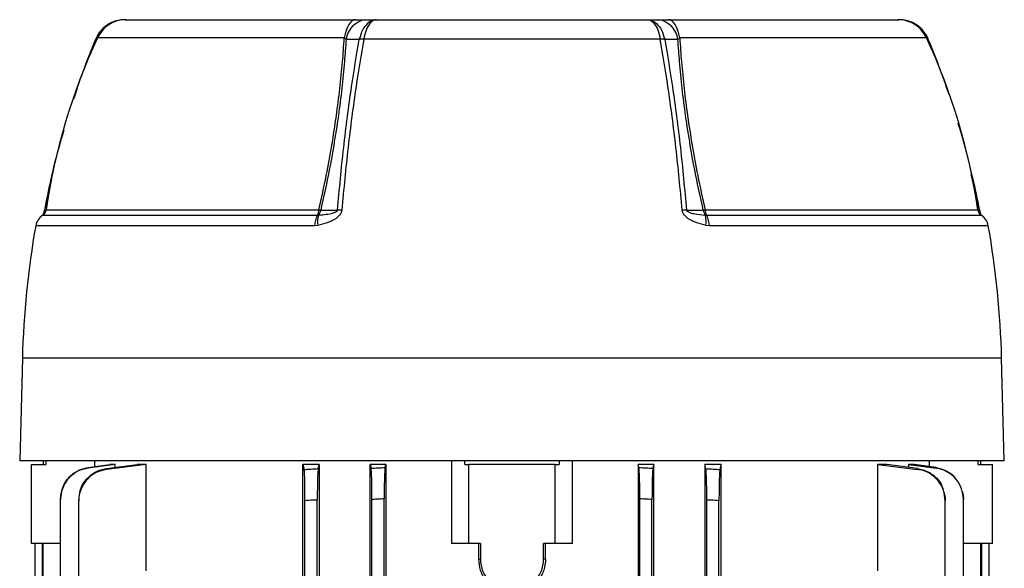
# Model space of a CAD drawing. Units: millimetres. Extents: x -682 to 399, y -399 to 399.
# Drawn here: x -92 to 33, y -261 to -191 of the extents above; entities that cross this region are included whole.
import ezdxf

# ---------------------------------------------------------------- set-up
doc = ezdxf.new("R2010")
doc.units = ezdxf.units.MM

msp = doc.modelspace()

# ---------------------------------------------------------------- linework, layer by layer
at = {"color": 7, "linetype": 'Continuous', "lineweight": 25}
for p, q in [((-78.6, -191.11), (-78.38, -191.11)), ((-78.47, -191.11), (-49.3, -191.11)), ((-49.3, -191.11), (-48.11, -191.11)), ((-48.11, -191.11), (-46.69, -191.11)), ((-46.69, -191.11), (-12.25, -191.11)), ((-12.25, -191.11), (-10.83, -191.11)), ((-10.83, -191.11), (-9.64, -191.11)), ((-9.64, -191.11), (19.53, -191.11)), ((19.41, -191.11), (19.66, -191.11)), ((-82.32, -193.57), (-82.35, -193.64)), ((-82.3, -193.58), (-82.32, -193.63)), ((-50.54, -193.62), (-50.77, -193.42)), ((-48.87, -193.63), (-48.86, -193.58)), ((-48.3, -193.58), (-48.3, -193.61)), ((-10.64, -193.58), (-48.3, -193.58)), ((-10.64, -193.61), (-10.64, -193.58)), ((-10.07, -193.63), (-10.08, -193.58)), ((23.41, -193.64), (23.38, -193.57)), ((-54.17, -215.95), (-54.03, -215.94)), ((-4.91, -215.94), (-4.77, -215.95)), ((-54.1, -217.24), (-54.54, -217.28)), ((-4.4, -217.28), (-4.84, -217.24)), ((-91.63, -234.11), (-91.97, -247.11)), ((33.03, -247.11), (32.69, -234.11)), ((33.03, -247.11), (-91.97, -247.11)), ((-88.97, -247.11), (-88.97, -247.61)), ((-88.67, -247.11), (-88.67, -247.61)), ((-82.42, -247.87), (-82.42, -247.11)), ((-37.13, -247.11), (-37.13, -257.61)), ((-35.45, -247.61), (-35.45, -247.11)), ((-23.49, -247.11), (-23.49, -247.61)), ((-21.81, -257.61), (-21.81, -247.11)), ((23.48, -247.11), (23.48, -247.87)), ((29.73, -247.61), (29.73, -247.11)), ((30.03, -247.61), (30.03, -247.11)), ((-90.47, -257.61), (-90.47, -247.61)), ((-90.47, -247.61), (-88.67, -247.61)), ((-79.85, -247.61), (-83.31, -248.07)), ((-83.31, -247.99), (-80.52, -247.61)), ((-75.9, -247.61), (-80.97, -248.23)), ((-80.97, -248.12), (-77.05, -247.61)), ((-79.85, -247.61), (-80.52, -247.61)), ((-79.85, -247.97), (-79.85, -247.61)), ((-75.9, -247.61), (-77.05, -247.61)), ((-75.9, -261.11), (-75.9, -247.61)), ((-56.04, -267.46), (-56.04, -247.61)), ((-56.04, -247.61), (-55.87, -248.23)), ((-53.94, -247.61), (-56.04, -247.61)), ((-54.07, -248.12), (-53.94, -247.61)), ((-53.94, -247.61), (-53.94, -344.61)), ((-47.49, -344.61), (-47.49, -247.61)), ((-47.49, -247.61), (-47.37, -248.07)), ((-45.48, -247.61), (-47.49, -247.61)), ((-45.57, -247.99), (-45.48, -247.61)), ((-45.48, -247.61), (-45.48, -344.61)), ((-35.45, -247.61), (-34.97, -247.61)), ((-34.97, -257.61), (-34.97, -247.61)), ((-23.97, -247.61), (-34.97, -247.61)), ((-23.97, -257.61), (-23.97, -247.61)), ((-23.97, -247.61), (-23.49, -247.61)), ((-13.46, -247.61), (-13.46, -344.61)), ((-13.37, -247.99), (-13.46, -247.61)), ((-11.45, -247.61), (-13.46, -247.61)), ((-11.45, -247.61), (-11.57, -248.07)), ((-11.45, -344.61), (-11.45, -247.61)), ((-5, -247.61), (-5, -344.61)), ((-4.87, -248.12), (-5, -247.61)), ((-2.9, -247.61), (-5, -247.61)), ((-2.9, -247.61), (-3.07, -248.23)), ((-2.9, -267.46), (-2.9, -247.61)), ((18.11, -247.61), (16.96, -247.61)), ((16.96, -261.11), (16.96, -247.61)), ((16.96, -247.61), (22.03, -248.23)), ((22.03, -248.12), (18.11, -247.61)), ((21.58, -247.61), (20.9, -247.61)), ((20.9, -247.97), (20.9, -247.61)), ((20.9, -247.61), (24.36, -248.07)), ((24.37, -247.99), (21.58, -247.61)), ((29.73, -247.61), (31.53, -247.61)), ((31.53, -257.61), (31.53, -247.61)), ((-86.78, -340.19), (-86.78, -252.03)), ((-84.47, -340.03), (-84.47, -252.2)), ((-55.75, -340.03), (-55.75, -252.2)), ((-54.2, -340.13), (-54.2, -252.1)), ((-47.25, -340.19), (-47.25, -252.03)), ((-45.7, -340.26), (-45.7, -251.96)), ((-13.25, -340.26), (-13.25, -251.96)), ((-11.7, -340.19), (-11.7, -252.03)), ((-4.75, -340.13), (-4.75, -252.1)), ((-3.2, -340.03), (-3.2, -252.2)), ((25.53, -283.11), (25.53, -252.2)), ((27.84, -283.11), (27.84, -252.03)), ((-86.78, -257.61), (-90.47, -257.61)), ((-90, -271.16), (-90, -257.61)), ((-89.11, -257.61), (-89.11, -334.61)), ((-88.97, -334.61), (-88.97, -257.61)), ((-34.97, -257.61), (-37.13, -257.61)), ((-33.47, -257.61), (-34.97, -257.61)), ((-33.74, -257.61), (-33.74, -259.61)), ((-33.47, -257.61), (-33.47, -259.61)), ((-23.97, -257.61), (-25.47, -257.61)), ((-25.47, -259.61), (-25.47, -257.61)), ((-25.2, -259.61), (-25.2, -257.61)), ((-21.81, -257.61), (-23.97, -257.61)), ((31.53, -257.61), (27.84, -257.61)), ((30.03, -283.11), (30.03, -257.61)), ((30.17, -286.43), (30.17, -257.61)), ((31.06, -257.61), (31.06, -271.02)), ((-33.74, -259.61), (-33.47, -259.61)), ((-25.2, -259.61), (-25.47, -259.61))]:
    msp.add_line(p, q, dxfattribs=at)
at = {"color": 8, "linetype": 'Continuous', "lineweight": 25}
for p, q in [((-82.32, -193.63), (-83.04, -195.53)), ((-50.77, -193.42), (-82.09, -193.42)), ((23.15, -193.42), (-8.17, -193.42)), ((29.89, -215.3), (28.83, -210.76)), ((-87.92, -211.38), (-88.83, -215.3)), ((-89.05, -215.95), (-54.17, -215.95)), ((-88.6, -215.26), (-53.98, -215.26)), ((-4.96, -215.26), (29.66, -215.26)), ((-4.77, -215.95), (30.11, -215.95)), ((-54.54, -217.28), (-89.93, -217.28)), ((30.99, -217.28), (-4.4, -217.28)), ((32.69, -234.11), (-91.63, -234.11))]:
    msp.add_line(p, q, dxfattribs=at)
at = {"color": 7, "linetype": 'Continuous', "lineweight": 25, "flags": 128}
for points in [[(-49.3, -191.11), (-49.53, -191.15), (-49.75, -191.27), (-49.97, -191.47), (-50.17, -191.74), (-50.35, -192.08), (-50.52, -192.48), (-50.65, -192.93), (-50.77, -193.42)], [(-8.17, -193.42), (-8.29, -192.93), (-8.42, -192.48), (-8.59, -192.08), (-8.77, -191.74), (-8.97, -191.47), (-9.19, -191.27), (-9.41, -191.15), (-9.64, -191.11)], [(-48.87, -193.63), (-49.7, -193.63), (-49.77, -193.63), (-50.54, -193.62)], [(-8.4, -193.62), (-9.24, -193.63), (-9.94, -193.63), (-10.07, -193.63)], [(-53.76, -215.3), (-53, -215.3), (-52.19, -215.3), (-51.63, -215.3)], [(-7.31, -215.3), (-6.8, -215.3), (-5.99, -215.3), (-5.53, -215.3), (-5.18, -215.3)]]:
    msp.add_lwpolyline(points, dxfattribs=at)
at = {"color": 8, "linetype": 'Continuous', "lineweight": 25, "flags": 128}
for points in [[(-82.32, -193.63), (-82.33, -193.62), (-82.33, -193.62), (-82.34, -193.61), (-82.34, -193.61), (-82.34, -193.61)], [(-82.1, -193.63), (-82.11, -193.63), (-82.28, -193.63), (-82.32, -193.63)], [(-88.83, -215.3), (-88.71, -215.3), (-88.63, -215.3)], [(29.69, -215.3), (29.76, -215.3), (29.89, -215.3)]]:
    msp.add_lwpolyline(points, dxfattribs=at)
at = {"color": 7, "linetype": 'Continuous', "lineweight": 25}
for centre, radius, start, end in [((-78.47, -195.11), 4, 90, 155.0076), ((-47.65, -193.99), 2.91, 99.0341, 172.8473), ((-11.29, -193.99), 2.91, 7.1527, 80.9659), ((19.53, -195.11), 4, 24.9924, 90), ((-11.4, -226.38), 78, 155.0076, 171.8021), ((-48.43, -197.33), 3.73, 88.017, 96.7397), ((-48.58, -197.36), 3.79, 85.7591, 94.2409), ((-10.36, -197.36), 3.79, 85.7591, 94.2409), ((-10.51, -197.33), 3.73, 83.2603, 91.983), ((-47.54, -226.38), 78, 8.1979, 24.9924), ((-87.96, -217.63), 2, 122.8453, 169.98), ((-89.59, -215.11), 1, 302.8453, 351.8021), ((-51.56, -217.39), 2.98, 151.2003, 178.0136), ((-55.51, -215.22), 1.52, 331.3836, 358.834), ((-51.34, -216.74), 2.81, 163.3593, 190.1062), ((-54.9, -215.2), 1.14, 319.6144, 354.8715), ((-51.64, -204.03), 11.46, 258.2071, 259.3345), ((-51.19, -222.59), 7.31, 89.0875, 93.461), ((-7.75, -222.59), 7.31, 86.539, 90.9125), ((-7.3, -204.03), 11.46, 280.6655, 281.7929), ((-4.04, -215.2), 1.14, 185.1285, 220.3856), ((-3.44, -215.22), 1.52, 181.166, 208.6164), ((-7.61, -216.74), 2.81, 349.8938, 16.6407), ((-7.38, -217.39), 2.98, 1.9864, 28.7997), ((30.65, -215.11), 1, 188.1979, 237.1547), ((29.02, -217.63), 2, 10.02, 57.1547), ((22.17, -237.09), 113.84, 169.98, 178.5), ((-81.11, -237.09), 113.84, 1.5, 10.02), ((-29.47, -259.61), 4, 180, 0)]:
    msp.add_arc(centre, radius, start, end, dxfattribs=at)
at = {"color": 8, "linetype": 'Continuous', "lineweight": 25}
for centre, radius, start, end in [((-82.38, -193.77), 0.205, 66.1284, 74.7187), ((23.44, -193.77), 0.205, 105.2792, 113.8729), ((-88.82, -215.25), 0.0511, 230.5042, 264.5899), ((29.88, -215.24), 0.0595, 277.9886, 307.1899)]:
    msp.add_arc(centre, radius, start, end, dxfattribs=at)
at = {"color": 7, "linetype": 'Continuous', "lineweight": 25}
for points, knots in [([(-78.6, -191.11), (-78.82, -191.12), (-79.32, -191.15), (-80.1, -191.37), (-80.88, -191.77), (-81.55, -192.34), (-82.04, -192.95), (-82.23, -193.4), (-82.31, -193.58)], [0, 0, 0, 0, 0.136523, 0.320737, 0.506821, 0.691286, 0.877037, 1, 1, 1, 1]), ([(-78.6, -191.11), (-78.61, -191.11), (-78.84, -191.11), (-79.51, -191.17), (-80.58, -191.55), (-81.66, -192.39), (-82.08, -193.19), (-82.3, -193.58)], [0, 0, 0, 0, 0.005069, 0.145622, 0.431482, 0.715117, 1, 1, 1, 1]), ([(-46.69, -191.11), (-46.7, -191.11), (-46.83, -191.11), (-47.22, -191.17), (-47.85, -191.55), (-48.48, -192.39), (-48.73, -193.19), (-48.86, -193.58)], [0, 0, 0, 0, 0.005069, 0.145622, 0.431482, 0.715117, 1, 1, 1, 1]), ([(-46.69, -191.11), (-46.69, -191.11), (-46.79, -191.11), (-47.08, -191.17), (-47.54, -191.55), (-48.02, -192.39), (-48.2, -193.19), (-48.3, -193.58)], [0, 0, 0, 0, 0.005069, 0.145614, 0.431476, 0.715121, 1, 1, 1, 1]), ([(-12.25, -191.11), (-12.25, -191.11), (-12.15, -191.11), (-11.86, -191.17), (-11.4, -191.55), (-10.92, -192.39), (-10.74, -193.19), (-10.64, -193.58)], [0, 0, 0, 0, 0.005069, 0.145614, 0.431476, 0.715121, 1, 1, 1, 1]), ([(-12.25, -191.11), (-12.25, -191.11), (-12.11, -191.11), (-11.72, -191.17), (-11.09, -191.55), (-10.46, -192.39), (-10.21, -193.19), (-10.08, -193.58)], [0, 0, 0, 0, 0.005069, 0.145622, 0.431482, 0.715117, 1, 1, 1, 1]), ([(23.38, -193.58), (23.36, -193.53), (23.24, -193.21), (22.89, -192.68), (22.3, -192.05), (21.58, -191.56), (20.77, -191.23), (20.11, -191.12), (19.74, -191.11), (19.66, -191.11)], [0, 0, 0, 0, 0.0343026, 0.2151196, 0.3988821, 0.5810657, 0.7642915, 0.9497017, 1, 1, 1, 1]), ([(-82.33, -193.61), (-82.39, -193.75), (-83.05, -195.28), (-84.01, -197.81), (-84.82, -200.23), (-85.15, -201.22)], [0, 0, 0, 0, 0.055298, 0.615021, 1, 1, 1, 1]), ([(-53.98, -215.26), (-53.66, -213.8), (-53.05, -211.07), (-52.33, -207.07), (-51.76, -203.39), (-51.31, -199.85), (-50.97, -196.55), (-50.83, -194.44), (-50.77, -193.42)], [0, 0, 0, 0, 0.195431, 0.366415, 0.537402, 0.695648, 0.853894, 1, 1, 1, 1]), ([(-50.54, -193.62), (-50.6, -194.56), (-50.74, -196.6), (-51.06, -199.83), (-51.51, -203.38), (-52.09, -207.08), (-52.82, -211.09), (-53.44, -213.84), (-53.76, -215.3)], [0, 0, 0, 0, 0.1357, 0.295869, 0.45604, 0.629112, 0.80218, 1, 1, 1, 1]), ([(-51.63, -215.3), (-51.38, -212.64), (-50.89, -207.35), (-49.94, -200.12), (-49.2, -195.62), (-48.87, -193.63)], [0, 0, 0, 0, 0.359542, 0.717126, 1, 1, 1, 1]), ([(-48.3, -193.61), (-48.63, -195.6), (-49.38, -200.1), (-50.33, -207.33), (-50.83, -212.63), (-51.07, -215.29)], [0, 0, 0, 0, 0.282862, 0.640512, 1, 1, 1, 1]), ([(-7.87, -215.29), (-8.11, -212.63), (-8.61, -207.33), (-9.56, -200.1), (-10.31, -195.6), (-10.64, -193.61)], [0, 0, 0, 0, 0.359469, 0.717102, 1, 1, 1, 1]), ([(-10.07, -193.63), (-9.74, -195.62), (-9, -200.12), (-8.05, -207.35), (-7.56, -212.64), (-7.31, -215.3)], [0, 0, 0, 0, 0.282911, 0.640477, 1, 1, 1, 1]), ([(-8.17, -193.42), (-8.23, -193.46), (-8.32, -193.53), (-8.38, -193.6), (-8.4, -193.62)], [0, 0, 0, 0, 0.684779, 1, 1, 1, 1]), ([(-5.18, -215.3), (-5.51, -213.84), (-6.12, -211.09), (-6.85, -207.08), (-7.43, -203.38), (-7.88, -199.83), (-8.2, -196.6), (-8.34, -194.56), (-8.4, -193.62)], [0, 0, 0, 0, 0.19784, 0.370904, 0.543971, 0.704145, 0.864318, 1, 1, 1, 1]), ([(-8.17, -193.42), (-8.11, -194.44), (-7.97, -196.55), (-7.63, -199.85), (-7.19, -203.39), (-6.61, -207.07), (-5.89, -211.07), (-5.28, -213.8), (-4.96, -215.26)], [0, 0, 0, 0, 0.146089, 0.304338, 0.462587, 0.63357, 0.804549, 1, 1, 1, 1]), ([(26.01, -200.61), (25.6, -199.4), (24.79, -197.04), (23.85, -194.74), (23.38, -193.62)], [0, 0, 0, 0, 0.512648, 1, 1, 1, 1]), ([(29.91, -215.29), (29.84, -214.94), (29.52, -213.23), (28.78, -210.06), (27.94, -206.72), (27.33, -204.77), (27.17, -204.26)], [0, 0, 0, 0, 0.092943, 0.458624, 0.861128, 1, 1, 1, 1]), ([(-86.37, -205.15), (-86.56, -205.79), (-87.2, -207.9), (-88.03, -211.28), (-88.59, -214.04), (-88.84, -215.29)], [0, 0, 0, 0, 0.190658, 0.633641, 1, 1, 1, 1]), ([(-88.86, -215.29), (-88.86, -215.3), (-88.87, -215.38), (-88.91, -215.52), (-88.95, -215.69), (-89, -215.83), (-89.02, -215.9), (-89.03, -215.92)], [0, 0, 0, 0, 0.060851, 0.254656, 0.466384, 0.784634, 1, 1, 1, 1]), ([(-51.07, -215.29), (-51.1, -215.4), (-51.14, -215.63), (-51.39, -216.01), (-51.97, -216.5), (-52.92, -216.93), (-53.71, -217.14), (-54.1, -217.24)], [0, 0, 0, 0, 0.089501, 0.178765, 0.33914, 0.668112, 1, 1, 1, 1]), ([(-54.03, -215.94), (-53.71, -215.9), (-53.09, -215.84), (-52.34, -215.71), (-51.88, -215.55), (-51.71, -215.44), (-51.65, -215.37), (-51.63, -215.33), (-51.63, -215.31), (-51.63, -215.3)], [0, 0, 0, 0, 0.392249, 0.752517, 0.897758, 0.957574, 0.973957, 0.990515, 1, 1, 1, 1]), ([(-4.84, -217.24), (-5.23, -217.14), (-6.02, -216.93), (-6.97, -216.5), (-7.55, -216.01), (-7.8, -215.63), (-7.85, -215.4), (-7.87, -215.29)], [0, 0, 0, 0, 0.331888, 0.66086, 0.821235, 0.910499, 1, 1, 1, 1]), ([(-7.31, -215.3), (-7.31, -215.31), (-7.31, -215.34), (-7.28, -215.39), (-7.21, -215.46), (-6.91, -215.63), (-6.12, -215.81), (-5.4, -215.88), (-4.91, -215.94)], [0, 0, 0, 0, 0.014152, 0.028225, 0.052177, 0.120297, 0.405125, 1, 1, 1, 1]), ([(30.09, -215.92), (30.08, -215.9), (30.06, -215.83), (30.01, -215.68), (29.96, -215.48), (29.93, -215.35), (29.92, -215.29), (29.92, -215.29)], [0, 0, 0, 0, 0.1945005, 0.5570103, 0.7942148, 0.9825683, 1, 1, 1, 1]), ([(-86.78, -251.96), (-86.73, -251.51), (-86.64, -250.61), (-85.95, -249.41), (-84.94, -248.5), (-83.98, -248.1), (-83.42, -248.01), (-83.31, -247.99)], [0, 0, 0, 0, 0.234887, 0.469766, 0.704802, 0.939864, 1, 1, 1, 1]), ([(-83.31, -248.07), (-83.74, -248.17), (-84.62, -248.37), (-85.72, -249.21), (-86.48, -250.34), (-86.76, -251.34), (-86.77, -251.91), (-86.78, -252.03)], [0, 0, 0, 0, 0.234152, 0.46831, 0.702369, 0.936519, 1, 1, 1, 1]), ([(-80.97, -248.23), (-81.41, -248.32), (-82.28, -248.52), (-83.39, -249.35), (-84.16, -250.47), (-84.45, -251.48), (-84.47, -252.06), (-84.47, -252.2)], [0, 0, 0, 0, 0.2324363, 0.464876, 0.6972869, 0.9300263, 1, 1, 1, 1]), ([(-84.37, -251.49), (-84.34, -251.25), (-84.26, -250.55), (-83.64, -249.54), (-82.63, -248.63), (-81.66, -248.22), (-81.09, -248.13), (-80.97, -248.12)], [0, 0, 0, 0, 0.14219, 0.404176, 0.666316, 0.928268, 1, 1, 1, 1]), ([(-83.31, -247.99), (-83.31, -248), (-83.31, -248.03), (-83.31, -248.05), (-83.31, -248.07)], [0, 0, 0, 0, 0.515131, 1, 1, 1, 1]), ([(-80.97, -248.12), (-80.97, -248.13), (-80.97, -248.17), (-80.97, -248.21), (-80.97, -248.23)], [0, 0, 0, 0, 0.521095, 1, 1, 1, 1]), ([(-55.87, -248.23), (-55.58, -248.21), (-54.98, -248.17), (-54.38, -248.13), (-54.07, -248.12)], [0, 0, 0, 0, 0.478903, 1, 1, 1, 1]), ([(-55.75, -252.2), (-55.75, -251.75), (-55.75, -250.84), (-55.77, -249.65), (-55.81, -248.74), (-55.84, -248.33), (-55.86, -248.25), (-55.87, -248.23)], [0, 0, 0, 0, 0.233356, 0.466731, 0.699662, 0.932154, 1, 1, 1, 1]), ([(-54.07, -248.12), (-54.09, -248.22), (-54.12, -248.42), (-54.16, -249.26), (-54.18, -250.39), (-54.19, -251.4), (-54.2, -251.97), (-54.2, -252.1)], [0, 0, 0, 0, 0.233436, 0.466856, 0.700649, 0.934724, 1, 1, 1, 1]), ([(-47.37, -248.07), (-47.08, -248.05), (-46.48, -248.03), (-45.88, -248), (-45.57, -247.99)], [0, 0, 0, 0, 0.484866, 1, 1, 1, 1]), ([(-47.25, -252.03), (-47.25, -251.58), (-47.25, -250.68), (-47.27, -249.48), (-47.31, -248.58), (-47.34, -248.18), (-47.36, -248.09), (-47.37, -248.07)], [0, 0, 0, 0, 0.23446, 0.468931, 0.703162, 0.937226, 1, 1, 1, 1]), ([(-45.57, -247.99), (-45.59, -248.1), (-45.62, -248.31), (-45.66, -249.15), (-45.69, -250.28), (-45.69, -251.29), (-45.7, -251.85), (-45.7, -251.96)], [0, 0, 0, 0, 0.234866, 0.469725, 0.70475, 0.939817, 1, 1, 1, 1]), ([(-13.25, -251.96), (-13.25, -251.51), (-13.25, -250.61), (-13.27, -249.41), (-13.31, -248.5), (-13.34, -248.1), (-13.36, -248.01), (-13.37, -247.99)], [0, 0, 0, 0, 0.234887, 0.469766, 0.704802, 0.939864, 1, 1, 1, 1]), ([(-13.37, -247.99), (-13.06, -248), (-12.46, -248.03), (-11.86, -248.05), (-11.57, -248.07)], [0, 0, 0, 0, 0.515131, 1, 1, 1, 1]), ([(-11.57, -248.07), (-11.59, -248.17), (-11.62, -248.37), (-11.66, -249.21), (-11.68, -250.34), (-11.69, -251.34), (-11.7, -251.91), (-11.7, -252.03)], [0, 0, 0, 0, 0.234152, 0.46831, 0.702369, 0.936519, 1, 1, 1, 1]), ([(-4.75, -252.1), (-4.75, -251.65), (-4.75, -250.74), (-4.77, -249.54), (-4.81, -248.63), (-4.84, -248.22), (-4.86, -248.13), (-4.87, -248.12)], [0, 0, 0, 0, 0.233965, 0.467922, 0.702016, 0.935943, 1, 1, 1, 1]), ([(-4.87, -248.12), (-4.56, -248.13), (-3.96, -248.17), (-3.36, -248.21), (-3.07, -248.23)], [0, 0, 0, 0, 0.5210951, 1, 1, 1, 1]), ([(-3.07, -248.23), (-3.09, -248.32), (-3.12, -248.52), (-3.16, -249.35), (-3.18, -250.47), (-3.19, -251.48), (-3.2, -252.06), (-3.2, -252.2)], [0, 0, 0, 0, 0.2324363, 0.464876, 0.6972869, 0.9300263, 1, 1, 1, 1]), ([(22.03, -248.23), (22.03, -248.21), (22.03, -248.17), (22.03, -248.13), (22.03, -248.12)], [0, 0, 0, 0, 0.4789049, 1, 1, 1, 1]), ([(22.03, -248.12), (22.47, -248.22), (23.36, -248.42), (24.44, -249.27), (25.1, -250.1), (25.23, -250.67), (25.26, -250.8)], [0, 0, 0, 0, 0.303886, 0.607751, 0.912103, 1, 1, 1, 1]), ([(25.53, -252.2), (25.49, -251.75), (25.4, -250.84), (24.71, -249.65), (23.69, -248.74), (22.72, -248.33), (22.15, -248.25), (22.03, -248.23)], [0, 0, 0, 0, 0.233356, 0.466731, 0.699662, 0.932154, 1, 1, 1, 1]), ([(24.36, -248.07), (24.37, -248.05), (24.37, -248.03), (24.37, -248), (24.37, -247.99)], [0, 0, 0, 0, 0.484869, 1, 1, 1, 1]), ([(27.84, -252.03), (27.79, -251.58), (27.7, -250.68), (27.01, -249.48), (26, -248.58), (25.04, -248.18), (24.48, -248.09), (24.36, -248.07)], [0, 0, 0, 0, 0.23446, 0.468931, 0.703162, 0.937226, 1, 1, 1, 1]), ([(24.37, -247.99), (24.8, -248.1), (25.67, -248.32), (26.57, -248.92), (26.88, -249.41), (26.94, -249.52)], [0, 0, 0, 0, 0.437781, 0.875548, 1, 1, 1, 1]), ([(25.34, -251.09), (25.41, -251.3), (25.53, -251.63), (25.53, -251.97), (25.53, -252.1)], [0, 0, 0, 0, 0.636747, 1, 1, 1, 1]), ([(27.66, -251.01), (27.73, -251.21), (27.83, -251.52), (27.84, -251.85), (27.84, -251.96)], [0, 0, 0, 0, 0.645874, 1, 1, 1, 1]), ([(-86.78, -252.03), (-86.78, -252.02), (-86.78, -251.99), (-86.78, -251.97), (-86.78, -251.96)], [0, 0, 0, 0, 0.590744, 1, 1, 1, 1]), ([(-84.47, -252.2), (-84.47, -252.17), (-84.47, -252.14), (-84.47, -252.11), (-84.47, -252.1)], [0, 0, 0, 0, 0.635052, 1, 1, 1, 1]), ([(-54.2, -252.1), (-54.38, -252.11), (-54.9, -252.14), (-55.42, -252.17), (-55.75, -252.2)], [0, 0, 0, 0, 0.36495, 1, 1, 1, 1]), ([(-45.7, -251.96), (-45.91, -251.97), (-46.42, -251.99), (-46.94, -252.02), (-47.25, -252.03)], [0, 0, 0, 0, 0.40926, 1, 1, 1, 1]), ([(-11.7, -252.03), (-12, -252.02), (-12.52, -251.99), (-13.03, -251.97), (-13.25, -251.96)], [0, 0, 0, 0, 0.590744, 1, 1, 1, 1]), ([(-3.2, -252.2), (-3.52, -252.17), (-4.04, -252.14), (-4.56, -252.11), (-4.75, -252.1)], [0, 0, 0, 0, 0.635052, 1, 1, 1, 1]), ([(25.53, -252.1), (25.53, -252.11), (25.53, -252.14), (25.53, -252.17), (25.53, -252.2)], [0, 0, 0, 0, 0.364948, 1, 1, 1, 1]), ([(27.84, -251.96), (27.84, -251.97), (27.84, -251.99), (27.84, -252.02), (27.84, -252.03)], [0, 0, 0, 0, 0.409256, 1, 1, 1, 1]), ([(-33.74, -259.61), (-33.69, -260.09), (-33.6, -261.05), (-32.86, -262.31), (-31.8, -263.3), (-30.9, -263.61), (-30.46, -263.76)], [0, 0, 0, 0, 0.251108, 0.502226, 0.75403, 1, 1, 1, 1]), ([(-25.2, -259.61), (-25.25, -260.09), (-25.34, -261.05), (-26.08, -262.31), (-27.14, -263.3), (-28.04, -263.61), (-28.49, -263.76)], [0, 0, 0, 0, 0.251108, 0.502226, 0.75403, 1, 1, 1, 1])]:
    msp.add_open_spline(points, degree=3, knots=knots, dxfattribs=at)
at = {"color": 8, "linetype": 'Continuous', "lineweight": 25}
for points, knots in [([(20.78, -191.33), (20.64, -191.27), (20.29, -191.12), (19.9, -191.11), (19.67, -191.11), (19.66, -191.11)], [0, 0, 0, 0, 0.405287, 0.979297, 1, 1, 1, 1]), ([(23.36, -193.58), (23.14, -193.19), (22.72, -192.4), (21.81, -191.64), (21.14, -191.44), (20.9, -191.37)], [0, 0, 0, 0, 0.391461, 0.781208, 1, 1, 1, 1]), ([(-88.83, -215.3), (-88.83, -215.31), (-88.84, -215.34), (-88.85, -215.39), (-88.86, -215.46), (-88.87, -215.63), (-88.86, -215.71), (-88.84, -215.75), (-88.84, -215.75)], [0, 0, 0, 0, 0.032274, 0.06437, 0.118994, 0.274347, 0.923923, 1, 1, 1, 1]), ([(29.9, -215.75), (29.91, -215.72), (29.92, -215.67), (29.92, -215.55), (29.91, -215.44), (29.9, -215.37), (29.9, -215.33), (29.89, -215.31), (29.89, -215.3)], [0, 0, 0, 0, 0.46843, 0.780394, 0.908872, 0.944062, 0.979627, 1, 1, 1, 1])]:
    msp.add_open_spline(points, degree=3, knots=knots, dxfattribs=at)

doc.saveas('drawing.dxf')
